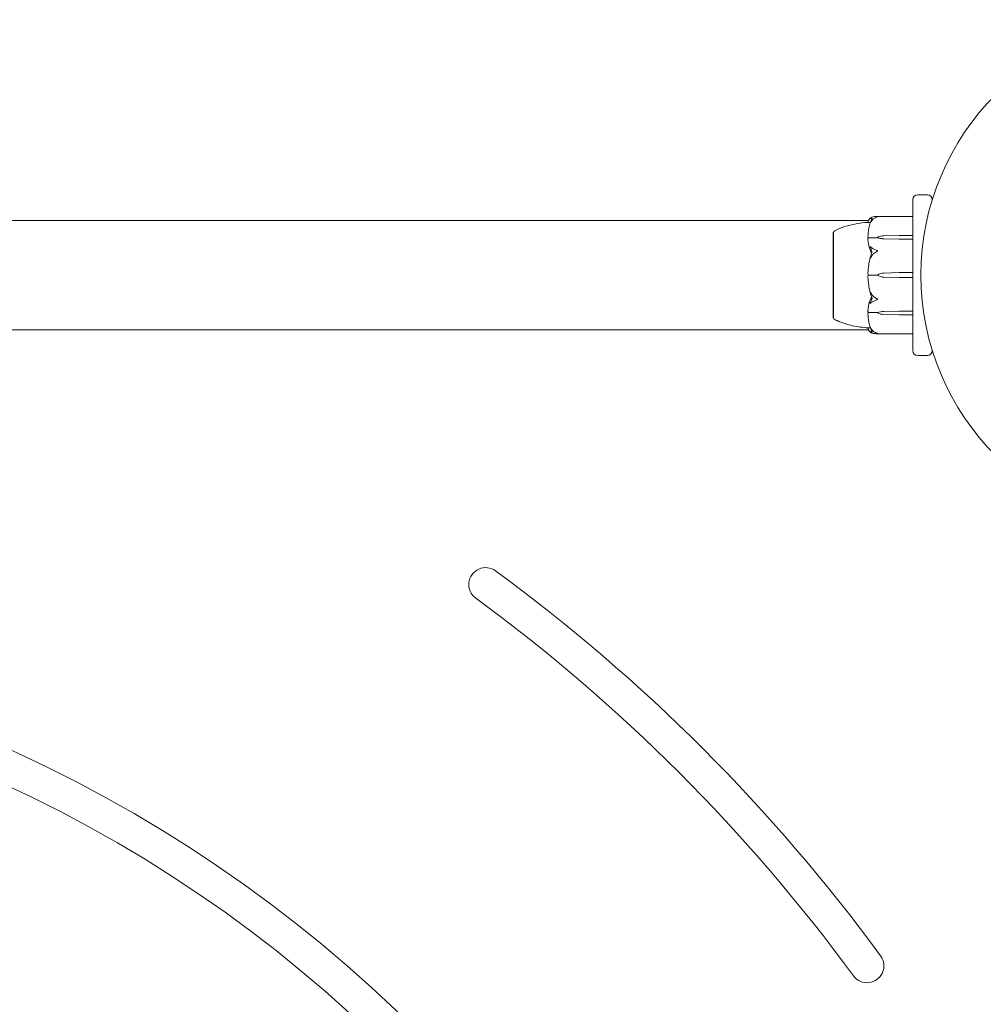
# Model space of a CAD drawing. Units: millimetres. Extents: x -4863 to 29290, y -2350 to 7410.
# Drawn here: x 6720 to 7020, y 4833 to 5139 of the extents above; entities that cross this region are included whole.
import ezdxf

# ---------------------------------------------------------------- set-up
doc = ezdxf.new("R2010")
doc.units = ezdxf.units.MM
doc.header["$MEASUREMENT"] = 0

msp = doc.modelspace()

# ---------------------------------------------------------------- linework, layer by layer
at = {"color": 0, "linetype": 'Continuous', "lineweight": 0}
for p, q in [((7002.5, 5085), (6999.5, 5085)), ((6998, 5068.03), (6998, 5083.5)), ((7004, 5083.5), (7004, 5083.33)), ((6986.45, 5078.25), (6997.9, 5078.25)), ((6733.19, 5077), (6564.15, 5077)), ((6784.36, 5077), (6733.19, 5077)), ((6863.57, 5077), (6784.36, 5077)), ((6984.18, 5077), (6863.57, 5077)), ((6973.2, 5073.25), (6973.2, 5046.75)), ((6973.25, 5073.25), (6973.2, 5073.25)), ((6988.93, 5072.23), (6993.7, 5072.32)), ((6993.7, 5072.32), (6997.9, 5072.32)), ((6987, 5071.63), (6984.2, 5071.63)), ((6987, 5071.77), (6987, 5071.63)), ((6993.7, 5071.22), (6988.93, 5071.32)), ((6993.7, 5071.22), (6988.93, 5071.29)), ((6997.9, 5071.22), (6993.7, 5071.22)), ((6998, 5067.92), (6998, 5068.03)), ((6998, 5067.92), (6998, 5066.92)), ((6998, 5066.17), (6998, 5066.92)), ((6998, 5053.83), (6998, 5066.17)), ((6987, 5060), (6984.2, 5060)), ((6988.93, 5060.65), (6993.7, 5060.78)), ((6993.7, 5060.78), (6997.9, 5060.78)), ((6993.7, 5059.22), (6988.93, 5059.35)), ((6997.9, 5059.22), (6993.7, 5059.22)), ((6998, 5053.08), (6998, 5053.83)), ((6998, 5053.08), (6998, 5052.08)), ((6998, 5051.97), (6998, 5052.08)), ((6998, 5036.5), (6998, 5051.97)), ((6987, 5048.37), (6984.2, 5048.37)), ((6987, 5048.23), (6987, 5048.37)), ((6988.93, 5048.71), (6993.7, 5048.78)), ((6988.93, 5048.68), (6993.7, 5048.78)), ((6993.7, 5047.68), (6988.93, 5047.77)), ((6993.7, 5048.78), (6997.9, 5048.78)), ((6997.9, 5047.68), (6993.7, 5047.68)), ((6973.25, 5046.75), (6973.2, 5046.75)), ((6346.81, 5043), (6733.19, 5043)), ((6784.36, 5043), (6733.19, 5043)), ((6784.36, 5043), (6863.57, 5043)), ((6984.18, 5043), (6863.57, 5043)), ((6986.45, 5041.75), (6997.9, 5041.75)), ((7004, 5036.67), (7004, 5036.5)), ((6999.5, 5035), (7002.5, 5035))]:
    msp.add_line(p, q, dxfattribs=at)
msp.add_circle((7080, 5060), 79.5, dxfattribs=at)
for centre, radius, start, end in [((6999.5, 5083.5), 1.5, 90, 180), ((7002.5, 5083.5), 1.5, 0, 90), ((6997.9, 5078.15), 0.1, 0, 90), ((6974.2, 5072.93), 1, 119.1094, 161.2172), ((7005.06, 5060), 21.06, 164.688, 178.301), ((6989.03, 5057.15), 3.5, 91.6, 125.4281), ((6989.03, 5062.85), 3.5, 234.5719, 268.4), ((7005.06, 5060), 21.06, 181.699, 195.312), ((6974.2, 5047.07), 1, 198.7828, 240.8906), ((6997.9, 5041.85), 0.1, 270, 360), ((6999.5, 5036.5), 1.5, 180, 270), ((7002.5, 5036.5), 1.5, 270, 0), ((6865, 4963.71), 5.25, 53.7785, 233.7785), ((6540, 4520), 555.25, 36.2215, 53.7785), ((6540, 4520), 544.75, 36.2215, 53.7785), ((6540, 4520), 430.25, 0.6992, 89.3008), ((6540, 4520), 419.75, 0.7166, 89.2834), ((6983.71, 4845), 5.25, 216.2215, 36.2215)]:
    msp.add_arc(centre, radius, start, end, dxfattribs=at)
at = {"color": 0, "linetype": 'Continuous', "lineweight": 0, "extrusion": (0, 0, -1)}
for centre, major_axis, ratio, start_param, end_param in [((6989.03, 5069.76), (3.5, 0), 0.707107, -2.189134, -1.598722), ((6997.9, 5072.26), (-0.1, 0), 0.617883, -4.712389, -3.141593), ((6989.03, 5073.79), (-3.5, 0), 0.707107, -1.542871, -0.952459), ((6989.03, 5073.13), (-3.5, 0), 0.525772, -1.542871, -0.952459), ((6989.03, 5046.87), (3.5, 0), 0.525772, -2.189134, -1.598722), ((6989.03, 5046.21), (3.5, 0), 0.707107, -2.189134, -1.598722), ((6989.03, 5050.24), (-3.5, 0), 0.707107, -1.542871, -0.952459), ((6997.9, 5047.74), (-0.1, 0), 0.617883, -3.141593, -1.570796)]:
    msp.add_ellipse(centre, major_axis=major_axis, ratio=ratio, start_param=start_param, end_param=end_param, dxfattribs=at)
at = {"color": 0, "linetype": 'Continuous', "lineweight": 0}
for centre, ratio, start_param, end_param in [((6997.9, 5071.14), 0.796331, -3.141593, -1.570796), ((6997.9, 5060.79), 0.126182, -4.712389, -3.141593), ((6997.9, 5059.21), 0.126182, -3.141593, -1.570796), ((6997.9, 5048.86), 0.796331, -4.712389, -3.141593)]:
    msp.add_ellipse(centre, major_axis=(-0.1, 0), ratio=ratio, start_param=start_param, end_param=end_param, dxfattribs=at)
for points, knots in [([(6985.02, 5077.92), (6985.11, 5077.96), (6985.22, 5078.01), (6985.52, 5078.11), (6985.78, 5078.17), (6986.06, 5078.22)], [0.9513258, 0.9513258, 0.9513258, 0.9513258, 1.0079171, 1.0079171, 1.1032338, 1.1032338, 1.1032338, 1.1032338]), ([(6986.06, 5078.22), (6986.23, 5078.25), (6986.41, 5078.26), (6986.78, 5078.24), (6986.94, 5078.21), (6986.99, 5078.19), (6986.99, 5078.18), (6987, 5078.18), (6987, 5078.18), (6987, 5078.17)], [0.0028316, 0.0028316, 0.0028316, 0.0028316, 0.0656737, 0.0656737, 0.1317737, 0.1317737, 0.1413427, 0.1413427, 0.1479937, 0.1479937, 0.1479937, 0.1479937]), ([(6987, 5078.17), (6987, 5078.17), (6987, 5078.17), (6987, 5078.17), (6987, 5078.17), (6986.99, 5078.16), (6986.99, 5078.16), (6986.98, 5078.15), (6986.96, 5078.15), (6986.91, 5078.13), (6986.85, 5078.11), (6986.63, 5078.03), (6986.37, 5077.93), (6986.06, 5077.76)], [0.1479937, 0.1479937, 0.1479937, 0.1479937, 0.1486355, 0.1486355, 0.1554195, 0.1554195, 0.1642588, 0.1642588, 0.1782601, 0.1782601, 0.2096165, 0.2096165, 0.2752831, 0.2752831, 0.2752831, 0.2752831]), ([(6973.71, 5073.8), (6974.67, 5074.33), (6975.69, 5074.75), (6977.89, 5075.47), (6979.09, 5075.75), (6981.52, 5076.18), (6982.76, 5076.33), (6984.01, 5076.4)], [0, 0, 0, 0, 3.273807, 3.273807, 6.948804, 6.948804, 10.689144, 10.689144, 10.689144, 10.689144]), ([(6984.01, 5076.4), (6984.02, 5076.5), (6984.03, 5076.59), (6984.09, 5076.77), (6984.12, 5076.86), (6984.2, 5077.04), (6984.25, 5077.13), (6984.36, 5077.3), (6984.43, 5077.39), (6984.57, 5077.56), (6984.64, 5077.64), (6984.73, 5077.73)], [-1.5448844, -1.5448844, -1.5448844, -1.5448844, -1.4993672, -1.4993672, -1.45385, -1.45385, -1.4083328, -1.4083328, -1.3628155, -1.3628155, -1.3172983, -1.3172983, -1.3172983, -1.3172983]), ([(6984.75, 5076.42), (6984.65, 5076.42), (6984.56, 5076.41), (6984.22, 5076.4), (6984.06, 5076.4), (6984.01, 5076.4), (6984.01, 5076.4), (6984.01, 5076.4)], [-0.9299629, -0.9299629, -0.9299629, -0.9299629, -0.8408895, -0.8408895, -0.5554016, -0.5554016, -0.5395267, -0.5395267, -0.5395267, -0.5395267]), ([(6984.7, 5076.28), (6984.62, 5076), (6984.54, 5075.72), (6984.41, 5075.16), (6984.35, 5074.88), (6984.24, 5074.31), (6984.19, 5074.03), (6984.11, 5073.46), (6984.08, 5073.17), (6984.03, 5072.6), (6984.02, 5072.31), (6984.01, 5072.03)], [1.3125176, 1.3125176, 1.3125176, 1.3125176, 1.3584135, 1.3584135, 1.4043095, 1.4043095, 1.4502054, 1.4502054, 1.4961014, 1.4961014, 1.5419973, 1.5419973, 1.5419973, 1.5419973]), ([(6984.75, 5077.66), (6984.73, 5077.65), (6984.69, 5077.64), (6984.68, 5077.66), (6984.68, 5077.66), (6984.68, 5077.67), (6984.68, 5077.67), (6984.69, 5077.68), (6984.69, 5077.68), (6984.69, 5077.68), (6984.69, 5077.69), (6984.69, 5077.69), (6984.7, 5077.69), (6984.7, 5077.7), (6984.71, 5077.71), (6984.72, 5077.72), (6984.73, 5077.74), (6984.8, 5077.8), (6984.9, 5077.87), (6985.02, 5077.92)], [0, 0, 0, 0, 0.02174223, 0.02174223, 0.02601828, 0.02601828, 0.02789892, 0.02789892, 0.02921621, 0.02921621, 0.03047758, 0.03047758, 0.03220078, 0.03220078, 0.03557757, 0.03557757, 0.0447634, 0.0447634, 0.09044834, 0.09044834, 0.09044834, 0.09044834]), ([(6985.02, 5076.72), (6984.88, 5076.51), (6984.78, 5076.32), (6984.72, 5076.22), (6984.71, 5076.2), (6984.7, 5076.19), (6984.7, 5076.19), (6984.69, 5076.18), (6984.69, 5076.18), (6984.69, 5076.18), (6984.69, 5076.18), (6984.68, 5076.18), (6984.68, 5076.18), (6984.68, 5076.18), (6984.68, 5076.19), (6984.68, 5076.19), (6984.68, 5076.21), (6984.69, 5076.23), (6984.69, 5076.25), (6984.71, 5076.3), (6984.72, 5076.33), (6984.74, 5076.38), (6984.74, 5076.4), (6984.75, 5076.42)], [0, 0, 0, 0, 0.0839151, 0.0839151, 0.0989446, 0.0989446, 0.1046848, 0.1046848, 0.1084776, 0.1084776, 0.1119224, 0.1119224, 0.1162276, 0.1162276, 0.1241078, 0.1241078, 0.1430125, 0.1430125, 0.1685672, 0.1685672, 0.220379, 0.220379, 0.2465121, 0.2465121, 0.2465121, 0.2465121]), ([(6986.06, 5077.76), (6985.78, 5077.6), (6985.52, 5077.37), (6985.22, 5077.02), (6985.11, 5076.88), (6985.02, 5076.72)], [3.7382233, 3.7382233, 3.7382233, 3.7382233, 3.8335399, 3.8335399, 3.8901312, 3.8901312, 3.8901312, 3.8901312]), ([(6973.25, 5073.25), (6973.25, 5073.25), (6973.25, 5073.21), (6973.25, 5073.01), (6973.25, 5072.77), (6973.25, 5072.42), (6973.24, 5072.4), (6973.24, 5072.39)], [-0.3291008, -0.3291008, -0.3291008, -0.3291008, -0.2122564, -0.2122564, -0.0091929, -0.0091929, 0, 0, 0, 0]), ([(6973.24, 5072.39), (6973.24, 5072.34), (6973.24, 5072.29), (6973.24, 5072.19), (6973.24, 5072.13), (6973.24, 5072.08)], [-0.08256828, -0.08256828, -0.08256828, -0.08256828, -0.0412753, -0.0412753, 0, 0, 0, 0]), ([(6973.24, 5072.08), (6973.25, 5072.04), (6973.25, 5071.78), (6973.25, 5071.04), (6973.25, 5070.73), (6973.25, 5069.72), (6973.25, 5068.94), (6973.25, 5067.29), (6973.25, 5066.44), (6973.25, 5065.51), (6973.24, 5065.48), (6973.24, 5065.45)], [-0.7260908, -0.7260908, -0.7260908, -0.7260908, -0.5452044, -0.5452044, -0.4343149, -0.4343149, -0.2122564, -0.2122564, -0.0091929, -0.0091929, 0, 0, 0, 0]), ([(6984.08, 5071.6), (6984.06, 5071.64), (6984.05, 5071.68), (6984.01, 5071.81), (6984.01, 5071.92), (6984.01, 5072.03)], [0.00423663, 0.00423663, 0.00423663, 0.00423663, 0.01823074, 0.01823074, 0.04241485, 0.04241485, 0.04241485, 0.04241485]), ([(6984.01, 5071.16), (6984.01, 5071.25), (6984.01, 5071.34), (6984.04, 5071.5), (6984.06, 5071.56), (6984.08, 5071.6)], [0, 0, 0, 0, 0.03830031, 0.03830031, 0.06712735, 0.06712735, 0.06712735, 0.06712735]), ([(6984.93, 5067.25), (6984.91, 5067.28), (6984.9, 5067.32), (6984.84, 5067.46), (6984.8, 5067.54), (6984.66, 5067.9), (6984.56, 5068.17), (6984.22, 5069.29), (6984.06, 5070.15), (6984.01, 5071.06), (6984.01, 5071.11), (6984.01, 5071.16)], [-0.9823146, -0.9823146, -0.9823146, -0.9823146, -0.9655303, -0.9655303, -0.9355677, -0.9355677, -0.8408895, -0.8408895, -0.5554016, -0.5554016, -0.5395267, -0.5395267, -0.5395267, -0.5395267]), ([(6984.08, 5071.6), (6984.09, 5071.61), (6984.11, 5071.62), (6984.15, 5071.63), (6984.17, 5071.63), (6984.2, 5071.63)], [-0.01326086, -0.01326086, -0.01326086, -0.01326086, -0.0075834, -0.0075834, 0, 0, 0, 0]), ([(6984.75, 5068.55), (6984.73, 5068.6), (6984.69, 5068.71), (6984.68, 5068.78), (6984.68, 5068.79), (6984.68, 5068.81), (6984.68, 5068.81), (6984.68, 5068.82), (6984.69, 5068.82), (6984.69, 5068.83), (6984.69, 5068.83), (6984.69, 5068.83), (6984.7, 5068.83), (6984.7, 5068.84), (6984.7, 5068.84), (6984.72, 5068.84), (6984.73, 5068.84), (6984.76, 5068.82), (6984.8, 5068.8), (6984.9, 5068.73), (6984.96, 5068.67), (6985.02, 5068.62)], [0, 0, 0, 0, 0.02163494, 0.02163494, 0.02503799, 0.02503799, 0.02658143, 0.02658143, 0.02759534, 0.02759534, 0.02851464, 0.02851464, 0.02967905, 0.02967905, 0.03180712, 0.03180712, 0.03715407, 0.03715407, 0.05318117, 0.05318117, 0.07430463, 0.07430463, 0.07430463, 0.07430463]), ([(6985.12, 5066.76), (6985.12, 5066.76), (6985.12, 5066.76), (6985.05, 5066.95), (6984.99, 5067.11), (6984.93, 5067.25)], [-0.06235471, -0.06235471, -0.06235471, -0.06235471, -0.06220607, -0.06220607, 0, 0, 0, 0]), ([(6985.02, 5068.62), (6985.11, 5068.53), (6985.22, 5068.44), (6985.52, 5068.23), (6985.78, 5068.1), (6986.06, 5068.01)], [0.9513258, 0.9513258, 0.9513258, 0.9513258, 1.0079171, 1.0079171, 1.1032338, 1.1032338, 1.1032338, 1.1032338]), ([(6986.06, 5066.9), (6985.78, 5066.72), (6985.52, 5066.46), (6985.22, 5066.07), (6985.11, 5065.91), (6985.02, 5065.73)], [3.7382233, 3.7382233, 3.7382233, 3.7382233, 3.8335399, 3.8335399, 3.8901312, 3.8901312, 3.8901312, 3.8901312]), ([(6986.06, 5068.01), (6986.24, 5067.95), (6986.43, 5067.87), (6986.79, 5067.69), (6986.94, 5067.61), (6986.99, 5067.56), (6986.99, 5067.55), (6987, 5067.54), (6987, 5067.53), (6987, 5067.53)], [0.0003058, 0.0003058, 0.0003058, 0.0003058, 0.0653852, 0.0653852, 0.1281758, 0.1281758, 0.1373774, 0.1373774, 0.1437039, 0.1437039, 0.1437039, 0.1437039]), ([(6987, 5067.53), (6987, 5067.53), (6987, 5067.53), (6987, 5067.52), (6987, 5067.52), (6986.99, 5067.5), (6986.99, 5067.5), (6986.97, 5067.48), (6986.96, 5067.47), (6986.9, 5067.43), (6986.84, 5067.39), (6986.62, 5067.25), (6986.36, 5067.09), (6986.06, 5066.9)], [0.1437039, 0.1437039, 0.1437039, 0.1437039, 0.1444525, 0.1444525, 0.1510698, 0.1510698, 0.1597648, 0.1597648, 0.1735994, 0.1735994, 0.2046593, 0.2046593, 0.2689442, 0.2689442, 0.2689442, 0.2689442]), ([(6973.24, 5065.45), (6973.24, 5065.32), (6973.24, 5065.2), (6973.24, 5064.94), (6973.24, 5064.82), (6973.24, 5064.69)], [-0.08256828, -0.08256828, -0.08256828, -0.08256828, -0.0412753, -0.0412753, 0, 0, 0, 0]), ([(6973.24, 5064.69), (6973.25, 5064.61), (6973.25, 5064), (6973.25, 5062.61), (6973.25, 5062.08), (6973.25, 5060.46), (6973.25, 5059.37), (6973.25, 5057.3), (6973.25, 5056.34), (6973.25, 5055.38), (6973.24, 5055.34), (6973.24, 5055.31)], [-0.7260908, -0.7260908, -0.7260908, -0.7260908, -0.5452044, -0.5452044, -0.4343149, -0.4343149, -0.2122564, -0.2122564, -0.0091929, -0.0091929, 0, 0, 0, 0]), ([(6985.02, 5065.73), (6984.88, 5065.49), (6984.78, 5065.3), (6984.72, 5065.22), (6984.71, 5065.21), (6984.7, 5065.2), (6984.7, 5065.2), (6984.69, 5065.2), (6984.69, 5065.2), (6984.69, 5065.2), (6984.69, 5065.2), (6984.68, 5065.21), (6984.68, 5065.21), (6984.68, 5065.22), (6984.68, 5065.22), (6984.68, 5065.25), (6984.68, 5065.26), (6984.69, 5065.31), (6984.69, 5065.34), (6984.71, 5065.43), (6984.73, 5065.5), (6984.75, 5065.56)], [0, 0, 0, 0, 0.083782, 0.083782, 0.0989561, 0.0989561, 0.1046942, 0.1046942, 0.1084847, 0.1084847, 0.1119261, 0.1119261, 0.1162251, 0.1162251, 0.1240905, 0.1240905, 0.1441922, 0.1441922, 0.1755436, 0.1755436, 0.2440325, 0.2440325, 0.2440325, 0.2440325]), ([(6984.08, 5060), (6984.06, 5060.05), (6984.05, 5060.11), (6984.01, 5060.31), (6984, 5060.46), (6984.01, 5060.62)], [0.00423663, 0.00423663, 0.00423663, 0.00423663, 0.01823074, 0.01823074, 0.04341037, 0.04341037, 0.04341037, 0.04341037]), ([(6984.01, 5059.38), (6984.01, 5059.5), (6984.01, 5059.64), (6984.04, 5059.86), (6984.06, 5059.94), (6984.08, 5060)], [0, 0, 0, 0, 0.03830031, 0.03830031, 0.06712735, 0.06712735, 0.06712735, 0.06712735]), ([(6984.08, 5060), (6984.09, 5060), (6984.11, 5060), (6984.15, 5060), (6984.17, 5060), (6984.2, 5060)], [0.01860277, 0.01860277, 0.01860277, 0.01860277, 0.02428669, 0.02428669, 0.03187873, 0.03187873, 0.03187873, 0.03187873]), ([(6973.24, 5055.31), (6973.24, 5055.18), (6973.24, 5055.06), (6973.24, 5054.8), (6973.24, 5054.68), (6973.24, 5054.55)], [-0.08256828, -0.08256828, -0.08256828, -0.08256828, -0.0412753, -0.0412753, 0, 0, 0, 0]), ([(6973.24, 5054.55), (6973.25, 5054.48), (6973.25, 5053.88), (6973.25, 5052.66), (6973.25, 5052.21), (6973.25, 5050.93), (6973.25, 5050.16), (6973.25, 5048.89), (6973.25, 5048.38), (6973.25, 5047.95), (6973.24, 5047.94), (6973.24, 5047.92)], [-0.7260908, -0.7260908, -0.7260908, -0.7260908, -0.5452044, -0.5452044, -0.4343149, -0.4343149, -0.2122564, -0.2122564, -0.0091929, -0.0091929, 0, 0, 0, 0]), ([(6984.75, 5054.44), (6984.73, 5054.51), (6984.69, 5054.67), (6984.68, 5054.77), (6984.68, 5054.78), (6984.68, 5054.79), (6984.68, 5054.79), (6984.69, 5054.8), (6984.69, 5054.8), (6984.69, 5054.8), (6984.69, 5054.8), (6984.69, 5054.8), (6984.7, 5054.8), (6984.7, 5054.79), (6984.71, 5054.79), (6984.72, 5054.78), (6984.73, 5054.76), (6984.8, 5054.66), (6984.9, 5054.48), (6985.02, 5054.27)], [0, 0, 0, 0, 0.02174229, 0.02174229, 0.02601809, 0.02601809, 0.02789878, 0.02789878, 0.02921607, 0.02921607, 0.0304774, 0.0304774, 0.03220048, 0.03220048, 0.03557693, 0.03557693, 0.04476146, 0.04476146, 0.09044467, 0.09044467, 0.09044467, 0.09044467]), ([(6985.3, 5052.71), (6985.14, 5053.16), (6984.98, 5053.62), (6984.81, 5054.2), (6984.78, 5054.32), (6984.75, 5054.44)], [0.0252215, 0.0252215, 0.0252215, 0.0252215, 0.1707724, 0.1707724, 0.2082955, 0.2082955, 0.2082955, 0.2082955]), ([(6985.02, 5054.27), (6985.11, 5054.09), (6985.22, 5053.93), (6985.52, 5053.54), (6985.78, 5053.28), (6986.06, 5053.1)], [0.9513258, 0.9513258, 0.9513258, 0.9513258, 1.0079171, 1.0079171, 1.1032338, 1.1032338, 1.1032338, 1.1032338]), ([(6984.01, 5048.84), (6984.05, 5049.82), (6984.23, 5050.8), (6984.64, 5052.06), (6984.77, 5052.38), (6984.91, 5052.72), (6984.92, 5052.74), (6984.93, 5052.75)], [-0.4421286, -0.4421286, -0.4421286, -0.4421286, -0.1182977, -0.1182977, -0.0078038, -0.0078038, 0, 0, 0, 0]), ([(6985.02, 5051.38), (6984.88, 5051.26), (6984.78, 5051.18), (6984.72, 5051.16), (6984.71, 5051.16), (6984.7, 5051.17), (6984.7, 5051.17), (6984.69, 5051.17), (6984.69, 5051.17), (6984.69, 5051.18), (6984.69, 5051.18), (6984.68, 5051.18), (6984.68, 5051.19), (6984.68, 5051.2), (6984.68, 5051.2), (6984.68, 5051.22), (6984.68, 5051.24), (6984.69, 5051.27), (6984.69, 5051.29), (6984.71, 5051.34), (6984.72, 5051.37), (6984.74, 5051.42), (6984.74, 5051.43), (6984.75, 5051.45)], [0, 0, 0, 0, 0.0839151, 0.0839151, 0.0989446, 0.0989446, 0.1046848, 0.1046848, 0.1084776, 0.1084776, 0.1119224, 0.1119224, 0.1162276, 0.1162276, 0.1241078, 0.1241078, 0.1430125, 0.1430125, 0.1685672, 0.1685672, 0.220379, 0.220379, 0.2465121, 0.2465121, 0.2465121, 0.2465121]), ([(6986.06, 5051.99), (6985.78, 5051.9), (6985.52, 5051.77), (6985.22, 5051.56), (6985.11, 5051.47), (6985.02, 5051.38)], [3.7382233, 3.7382233, 3.7382233, 3.7382233, 3.8335399, 3.8335399, 3.8901312, 3.8901312, 3.8901312, 3.8901312]), ([(6986.06, 5053.1), (6986.23, 5052.99), (6986.41, 5052.88), (6986.78, 5052.65), (6986.94, 5052.56), (6986.99, 5052.5), (6986.99, 5052.49), (6987, 5052.48), (6987, 5052.48), (6987, 5052.47)], [0.0028316, 0.0028316, 0.0028316, 0.0028316, 0.0656741, 0.0656741, 0.1317735, 0.1317735, 0.1413425, 0.1413425, 0.1479934, 0.1479934, 0.1479934, 0.1479934]), ([(6987, 5052.47), (6987, 5052.47), (6987, 5052.47), (6987, 5052.47), (6987, 5052.46), (6986.99, 5052.45), (6986.99, 5052.44), (6986.98, 5052.43), (6986.96, 5052.42), (6986.91, 5052.38), (6986.85, 5052.34), (6986.63, 5052.23), (6986.37, 5052.1), (6986.06, 5051.99)], [0.1479934, 0.1479934, 0.1479934, 0.1479934, 0.1486352, 0.1486352, 0.1554192, 0.1554192, 0.1642585, 0.1642585, 0.1782597, 0.1782597, 0.2096161, 0.2096161, 0.2752826, 0.2752826, 0.2752826, 0.2752826]), ([(6973.24, 5047.92), (6973.24, 5047.87), (6973.24, 5047.81), (6973.24, 5047.71), (6973.24, 5047.66), (6973.24, 5047.61)], [-0.08256828, -0.08256828, -0.08256828, -0.08256828, -0.0412753, -0.0412753, 0, 0, 0, 0]), ([(6973.24, 5047.61), (6973.25, 5047.58), (6973.25, 5047.34), (6973.25, 5047), (6973.25, 5046.9), (6973.25, 5046.78), (6973.25, 5046.75), (6973.25, 5046.75)], [-0.7260908, -0.7260908, -0.7260908, -0.7260908, -0.5452044, -0.5452044, -0.4343149, -0.4343149, -0.3291008, -0.3291008, -0.3291008, -0.3291008]), ([(6984.08, 5048.4), (6984.06, 5048.43), (6984.05, 5048.48), (6984.01, 5048.62), (6984, 5048.73), (6984.01, 5048.84)], [0.00423663, 0.00423663, 0.00423663, 0.00423663, 0.01823074, 0.01823074, 0.04341037, 0.04341037, 0.04341037, 0.04341037]), ([(6984.01, 5047.97), (6984.01, 5048.06), (6984.01, 5048.15), (6984.04, 5048.3), (6984.06, 5048.36), (6984.08, 5048.4)], [0.00191346, 0.00191346, 0.00191346, 0.00191346, 0.03830031, 0.03830031, 0.06712735, 0.06712735, 0.06712735, 0.06712735]), ([(6984.01, 5047.97), (6984.02, 5047.69), (6984.03, 5047.4), (6984.08, 5046.83), (6984.11, 5046.54), (6984.19, 5045.97), (6984.24, 5045.69), (6984.35, 5045.12), (6984.41, 5044.84), (6984.54, 5044.28), (6984.62, 5044), (6984.7, 5043.72)], [-1.5419973, -1.5419973, -1.5419973, -1.5419973, -1.4961014, -1.4961014, -1.4502054, -1.4502054, -1.4043095, -1.4043095, -1.3584135, -1.3584135, -1.3125176, -1.3125176, -1.3125176, -1.3125176]), ([(6984.08, 5048.4), (6984.09, 5048.39), (6984.11, 5048.38), (6984.15, 5048.37), (6984.17, 5048.37), (6984.2, 5048.37)], [-0.01326086, -0.01326086, -0.01326086, -0.01326086, -0.0075834, -0.0075834, 0, 0, 0, 0]), ([(6984.01, 5043.6), (6982.41, 5043.69), (6980.81, 5043.91), (6977.59, 5044.6), (6975.94, 5045.09), (6974.18, 5045.95), (6973.94, 5046.07), (6973.71, 5046.2)], [0.069819, 0.069819, 0.069819, 0.069819, 4.879444, 4.879444, 9.962012, 9.962012, 10.752282, 10.752282, 10.752282, 10.752282]), ([(6984.01, 5043.6), (6984.05, 5043.6), (6984.23, 5043.6), (6984.6, 5043.59), (6984.67, 5043.58), (6984.75, 5043.58)], [-0.4421286, -0.4421286, -0.4421286, -0.4421286, -0.1182977, -0.1182977, -0.0510543, -0.0510543, -0.0510543, -0.0510543]), ([(6984.73, 5042.27), (6984.64, 5042.36), (6984.57, 5042.44), (6984.43, 5042.61), (6984.36, 5042.7), (6984.25, 5042.87), (6984.2, 5042.96), (6984.12, 5043.14), (6984.09, 5043.23), (6984.03, 5043.41), (6984.02, 5043.5), (6984.01, 5043.6)], [1.3172983, 1.3172983, 1.3172983, 1.3172983, 1.3628155, 1.3628155, 1.4083328, 1.4083328, 1.45385, 1.45385, 1.4993672, 1.4993672, 1.5448844, 1.5448844, 1.5448844, 1.5448844]), ([(6984.75, 5043.58), (6984.73, 5043.63), (6984.69, 5043.75), (6984.68, 5043.81), (6984.68, 5043.81), (6984.68, 5043.82), (6984.68, 5043.82), (6984.68, 5043.82), (6984.69, 5043.82), (6984.69, 5043.82), (6984.69, 5043.82), (6984.69, 5043.81), (6984.7, 5043.81), (6984.7, 5043.8), (6984.7, 5043.8), (6984.72, 5043.78), (6984.73, 5043.77), (6984.76, 5043.71), (6984.8, 5043.64), (6984.9, 5043.47), (6984.96, 5043.37), (6985.02, 5043.28)], [0, 0, 0, 0, 0.02163494, 0.02163494, 0.02503799, 0.02503799, 0.02658143, 0.02658143, 0.02759534, 0.02759534, 0.02851464, 0.02851464, 0.02967905, 0.02967905, 0.03180712, 0.03180712, 0.03715407, 0.03715407, 0.05318117, 0.05318117, 0.07430463, 0.07430463, 0.07430463, 0.07430463]), ([(6985.02, 5042.08), (6984.88, 5042.14), (6984.78, 5042.22), (6984.72, 5042.28), (6984.71, 5042.29), (6984.7, 5042.3), (6984.7, 5042.31), (6984.69, 5042.31), (6984.69, 5042.32), (6984.69, 5042.32), (6984.69, 5042.32), (6984.68, 5042.33), (6984.68, 5042.33), (6984.68, 5042.33), (6984.68, 5042.34), (6984.68, 5042.34), (6984.68, 5042.34), (6984.69, 5042.35), (6984.69, 5042.35), (6984.71, 5042.35), (6984.73, 5042.35), (6984.75, 5042.34)], [0, 0, 0, 0, 0.083782, 0.083782, 0.0989561, 0.0989561, 0.1046942, 0.1046942, 0.1084847, 0.1084847, 0.1119261, 0.1119261, 0.1162251, 0.1162251, 0.1240905, 0.1240905, 0.1441922, 0.1441922, 0.1755436, 0.1755436, 0.2440325, 0.2440325, 0.2440325, 0.2440325]), ([(6985.02, 5043.28), (6985.11, 5043.12), (6985.22, 5042.98), (6985.52, 5042.63), (6985.78, 5042.4), (6986.06, 5042.24)], [0.9513258, 0.9513258, 0.9513258, 0.9513258, 1.0079171, 1.0079171, 1.1032338, 1.1032338, 1.1032338, 1.1032338]), ([(6986.06, 5041.78), (6985.78, 5041.83), (6985.52, 5041.89), (6985.22, 5041.99), (6985.11, 5042.04), (6985.02, 5042.08)], [3.7382233, 3.7382233, 3.7382233, 3.7382233, 3.8335399, 3.8335399, 3.8901312, 3.8901312, 3.8901312, 3.8901312]), ([(6986.06, 5042.24), (6986.24, 5042.14), (6986.43, 5042.05), (6986.79, 5041.91), (6986.94, 5041.87), (6986.99, 5041.84), (6986.99, 5041.84), (6987, 5041.83), (6987, 5041.83), (6987, 5041.83)], [0.0003075, 0.0003075, 0.0003075, 0.0003075, 0.0653858, 0.0653858, 0.1281779, 0.1281779, 0.1373797, 0.1373797, 0.1437063, 0.1437063, 0.1437063, 0.1437063]), ([(6987, 5041.83), (6987, 5041.83), (6987, 5041.83), (6987, 5041.82), (6987, 5041.82), (6986.99, 5041.82), (6986.99, 5041.81), (6986.97, 5041.81), (6986.96, 5041.8), (6986.9, 5041.79), (6986.84, 5041.78), (6986.62, 5041.75), (6986.36, 5041.73), (6986.06, 5041.78)], [0.1437063, 0.1437063, 0.1437063, 0.1437063, 0.1444549, 0.1444549, 0.1510723, 0.1510723, 0.1597674, 0.1597674, 0.173602, 0.173602, 0.2046621, 0.2046621, 0.2689484, 0.2689484, 0.2689484, 0.2689484])]:
    msp.add_open_spline(points, degree=3, knots=knots, dxfattribs=at)
for points in [[(6984.01, 5076.4), (6984.01, 5076.4), (6984.01, 5076.4), (6984.01, 5076.4)], [(6985.3, 5077.61), (6985.08, 5077.68), (6984.9, 5077.69), (6984.75, 5077.66)], [(6984.75, 5076.42), (6984.91, 5076.85), (6985.09, 5077.25), (6985.3, 5077.61)], [(6985.3, 5067.29), (6985.08, 5067.77), (6984.9, 5068.19), (6984.75, 5068.55)], [(6984.75, 5065.56), (6984.9, 5066.1), (6985.08, 5066.69), (6985.3, 5067.29)], [(6984.75, 5051.45), (6984.91, 5051.84), (6985.09, 5052.26), (6985.3, 5052.71)], [(6984.93, 5052.75), (6984.99, 5052.89), (6985.05, 5053.06), (6985.12, 5053.24)], [(6984.01, 5043.6), (6984.01, 5043.6), (6984.01, 5043.6), (6984.01, 5043.6)], [(6985.3, 5042.39), (6985.08, 5042.77), (6984.9, 5043.18), (6984.75, 5043.58)], [(6984.75, 5042.34), (6984.9, 5042.31), (6985.08, 5042.32), (6985.3, 5042.39)]]:
    msp.add_open_spline(points, degree=3, dxfattribs=at)

doc.saveas('drawing.dxf')
